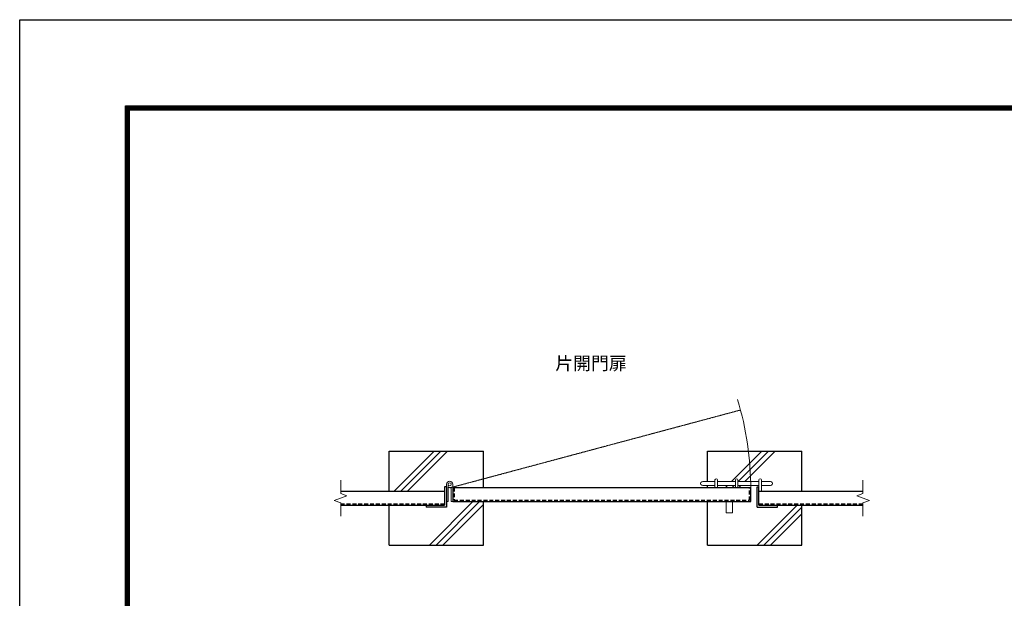
# Model space of a CAD drawing. Units: millimetres. Extents: x 21000 to 31500, y 0 to 7425.
# Drawn here: x 21000 to 24140, y 5579 to 7425 of the extents above; entities that cross this region are included whole.
import ezdxf
from ezdxf.enums import TextEntityAlignment as Align

# ---------------------------------------------------------------- set-up
doc = ezdxf.new("R2010")
doc.units = ezdxf.units.MM
for name, pattern in [('CENTER', [50.8, 31.75, -6.35, 6.35, -6.35]), ('DASHED2', [0.375, 0.25, -0.125]), ('PHANTOM', [2.5, 1.25, -0.25, 0.25, -0.25, 0.25, -0.25])]:
    doc.linetypes.add(name, pattern=pattern)
for name, color, linetype, lineweight in [('D-BMK', 2, 'CENTER', 13), ('D-STR-TXT', 7, 'Continuous', 13), ('D-STR3', 3, 'Continuous', 13)]:
    doc.layers.add(name, color=color, linetype=linetype, lineweight=lineweight)
for name, color, linetype in [('D-STR1', 1, 'Continuous'), ('D-STR4', 7, 'Continuous'), ('D-TTL', 2, 'Continuous')]:
    doc.layers.add(name, color=color, linetype=linetype)
doc.styles.add('KNJYOKO', font='txt.shx', dxfattribs={"height": 1, "bigfont": 'bigfont'})

msp = doc.modelspace()

# ---------------------------------------------------------------- linework, layer by layer
at = {"layer": 'D-BMK', "linetype": 'PHANTOM'}
msp.add_line((22371.04, 5931.46), (23298.37, 6179.94), dxfattribs=at)
at = {"layer": 'D-BMK', "linetype": 'Continuous'}
for p, q in [((22023.47, 5956.46), (22023.47, 5913.35)), ((23688.6, 5956.46), (23688.6, 5913.35)), ((22002.35, 5891.27), (22043.24, 5906.15)), ((22023.47, 5913.35), (22043.24, 5906.15)), ((23688.6, 5913.35), (23668.84, 5906.15)), ((23709.73, 5891.27), (23668.84, 5906.15)), ((22023.47, 5883.58), (22002.35, 5891.27)), ((22023.47, 5883.58), (22023.47, 5841.46)), ((23688.6, 5883.58), (23709.73, 5891.27)), ((23688.6, 5883.58), (23688.6, 5841.46))]:
    msp.add_line(p, q, dxfattribs=at)
msp.add_arc((22371.04, 5931.46), 960, 359.76141, 17.06055, dxfattribs=at)
at = {"layer": 'D-STR1', "linetype": 'Continuous'}
for p, q in [((22361.04, 5935.46), (22355.04, 5935.46)), ((22355.04, 5935.46), (22355.04, 5876.46)), ((22361.04, 5935.46), (22361.04, 5870.46)), ((23351.04, 5935.47), (23357.04, 5935.47)), ((23351.04, 5870.47), (23351.04, 5935.47)), ((23357.04, 5876.46), (23357.04, 5935.47)), ((22023.47, 5921.46), (22355.04, 5921.46)), ((22381.04, 5932.96), (22381.04, 5887.96)), ((22381.04, 5932.96), (23331.04, 5932.96)), ((23331.04, 5887.96), (23331.04, 5932.96)), ((23357.04, 5921.46), (23688.6, 5921.46)), ((22023.47, 5876.46), (22355.04, 5876.46)), ((22296.04, 5876.46), (22296.04, 5870.46)), ((22381.04, 5887.96), (23331.04, 5887.96)), ((23357.04, 5876.46), (23688.6, 5876.46)), ((23416.04, 5870.47), (23416.04, 5876.46)), ((22361.04, 5870.46), (22296.04, 5870.46)), ((23351.04, 5870.47), (23416.04, 5870.47))]:
    msp.add_line(p, q, dxfattribs=at)
at = {"layer": 'D-STR1', "linetype": 'DASHED2', "ltscale": 50}
for p, q in [((22385.04, 5932.96), (22385.04, 5891.96)), ((23327.04, 5891.96), (23327.04, 5932.96)), ((22023.47, 5880.46), (22355.04, 5880.46)), ((22385.04, 5891.96), (23327.04, 5891.96)), ((23357.04, 5880.46), (23688.6, 5880.46))]:
    msp.add_line(p, q, dxfattribs=at)
at = {"layer": 'D-STR3'}
for p, q in [((22361.04, 5935.46), (22361.04, 5943.01)), ((22366.04, 5942.96), (22366.04, 5887.96)), ((22376.04, 5934.3), (22376.04, 5887.96)), ((22381.04, 5942.96), (22381.04, 5932.96)), ((23178.02, 5951.96), (23217.04, 5951.96)), ((23178.02, 5938.96), (23217.04, 5938.96)), ((23217.04, 5932.96), (23217.04, 5957.19)), ((23225.04, 5932.96), (23225.04, 5957.19)), ((23225.04, 5951.96), (23282.04, 5951.96)), ((23225.04, 5938.96), (23282.04, 5938.96)), ((23282.04, 5932.96), (23282.04, 5957.19)), ((23290.04, 5932.96), (23290.04, 5957.19)), ((23290.04, 5951.96), (23357.04, 5951.96)), ((23290.04, 5938.96), (23357.04, 5938.96)), ((23357.04, 5921.46), (23357.04, 5957.19)), ((23365.04, 5921.46), (23365.04, 5957.19)), ((23365.04, 5951.96), (23394.05, 5951.96)), ((23365.04, 5938.96), (23394.25, 5938.96)), ((22366.04, 5887.96), (22361.04, 5887.96)), ((22381.04, 5887.96), (22376.04, 5887.96)), ((23252.39, 5887.96), (23252.39, 5852.45)), ((23272.39, 5887.96), (23272.39, 5852.45)), ((23252.39, 5852.45), (23272.39, 5852.45))]:
    msp.add_line(p, q, dxfattribs=at)
msp.add_circle((22371.04, 5942.96), 5, dxfattribs=at)
for centre, radius, start, end in [((22371.04, 5942.96), 10, 0, 179.99992), ((22371.04, 5942.96), 10, 240.00095, 299.99969), ((23177.82, 5945.46), 6.5, 88.20678, 271.79321), ((23221.04, 5956.86), 4.02, 4.59605, 175.40387), ((23286.04, 5956.86), 4.02, 4.59605, 175.40387), ((23361.04, 5956.86), 4.02, 4.59605, 175.41039), ((23394.25, 5945.46), 6.5, 268.20886, 91.79516)]:
    msp.add_arc(centre, radius, start, end, dxfattribs=at)
at = {"layer": 'D-STR4', "linetype": 'Continuous'}
for p, q in [((22178.54, 6048.96), (22478.54, 6048.96)), ((22178.54, 5921.46), (22178.54, 6048.96)), ((22194.35, 5921.46), (22321.85, 6048.96)), ((22215.57, 5921.46), (22343.07, 6048.96)), ((22236.78, 5921.46), (22364.28, 6048.96)), ((22478.54, 5932.96), (22478.54, 6048.96)), ((23193.54, 6048.96), (23493.54, 6048.96)), ((23193.54, 5951.96), (23193.54, 6048.96)), ((23269.85, 5951.96), (23366.86, 6048.96)), ((23291.07, 5951.96), (23388.07, 6048.96)), ((23312.28, 5951.96), (23409.28, 6048.96)), ((23493.54, 5921.46), (23493.54, 6048.96)), ((23193.54, 5932.96), (23193.54, 5938.96)), ((23250.86, 5932.96), (23256.86, 5938.96)), ((23272.07, 5932.96), (23278.07, 5938.96)), ((23293.28, 5932.96), (23299.28, 5938.96)), ((22178.54, 5748.96), (22178.54, 5876.46)), ((22306.36, 5748.96), (22445.36, 5887.96)), ((22327.57, 5748.96), (22466.57, 5887.96)), ((22348.79, 5748.96), (22478.54, 5878.71)), ((22478.54, 5748.96), (22478.54, 5887.96)), ((23193.54, 5748.96), (23193.54, 5887.96)), ((23351.36, 5748.96), (23478.86, 5876.46)), ((23493.54, 5748.96), (23493.54, 5876.46)), ((23372.58, 5748.96), (23493.54, 5869.92)), ((23393.79, 5748.96), (23493.54, 5848.71)), ((22178.54, 5748.96), (22478.54, 5748.96)), ((23193.54, 5748.96), (23493.54, 5748.96))]:
    msp.add_line(p, q, dxfattribs=at)
at = {"layer": 'D-TTL'}
msp.add_lwpolyline([(21000, 7425), (31500, 7425), (31500, 0), (21000, 0)], close=True, dxfattribs=at)
at = {"layer": 'D-TTL', "color": 7}
for points in [[(21337.5, 7150), (31162.5, 7150), (31162.5, 275), (21337.5, 275)], [(21340.62, 7146.88), (31159.38, 7146.88), (31159.38, 278.13), (21340.62, 278.13)], [(21343.75, 7143.75), (31156.25, 7143.75), (31156.25, 281.25), (21343.75, 281.25)], [(21346.87, 7140.63), (31153.13, 7140.63), (31153.13, 284.38), (21346.87, 284.38)], [(21350, 7137.5), (31150, 7137.5), (31150, 287.5), (21350, 287.5)]]:
    msp.add_lwpolyline(points, close=True, dxfattribs=at)

# ---------------------------------------------------------------- texts
at = {"layer": 'D-STR-TXT', "linetype": 'Continuous', "style": 'KNJYOKO'}
msp.add_text('片開門扉', height=50.294, dxfattribs=at).set_placement((22707.6, 6308.11), (22935.6, 6308.11), align=Align.ALIGNED)

doc.saveas('drawing.dxf')
